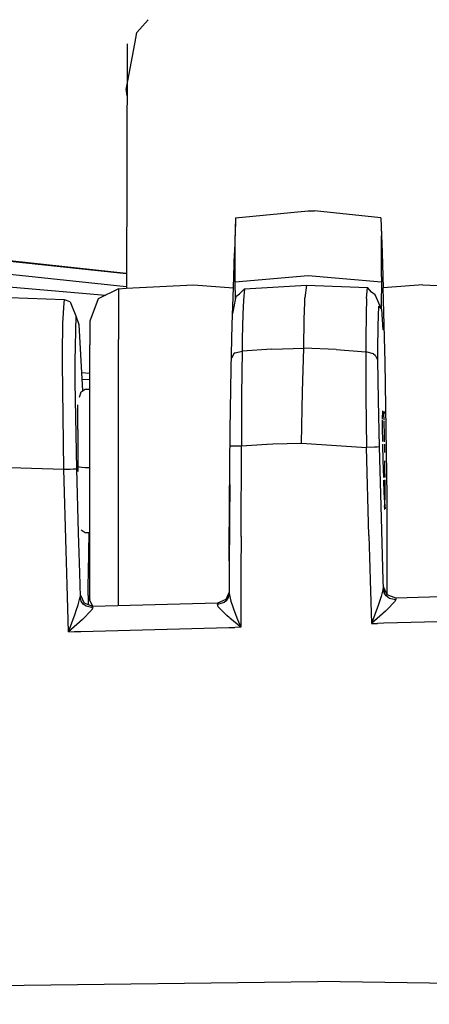
# Model space of a CAD drawing. Units: millimetres. Extents: x 967 to 8825, y -1704 to 1948.
# Drawn here: x 3135 to 3169, y 922 to 1003 of the extents above; entities that cross this region are included whole.
import ezdxf

# ---------------------------------------------------------------- set-up
doc = ezdxf.new("R2010")
doc.units = ezdxf.units.MM
doc.layers.add('TFR-TRI', color=7, linetype='CONTINUOUS', true_color=0xffffff)

msp = doc.modelspace()

# ---------------------------------------------------------------- linework, layer by layer
at = {"layer": 'TFR-TRI', "color": 18, "linetype": 'CONTINUOUS'}
for p, q in [((3144.429138, 1002.377197), (3145.345642, 1003.437744)), ((3144.257507, 1001.457275), (3144.429138, 1002.377197)), ((3143.615662, 1001.447021), (3143.567566, 981.31665)), ((3143.607117, 997.970947), (3144.257507, 1001.457275)), ((3143.553162, 997.68042), (3143.607117, 997.970947)), ((3143.553162, 997.68042), (3143.55365, 997.559814)), ((3143.553162, 997.68042), (3143.605408, 997.265381)), ((3143.55365, 997.683838), (3143.55365, 997.674561)), ((3143.55365, 997.674561), (3143.55365, 997.683838)), ((3143.55365, 997.559814), (3143.605896, 997.404053)), ((3143.55365, 997.559814), (3143.605408, 997.167236)), ((3143.553894, 997.684814), (3143.553894, 997.673096)), ((3152.563904, 987.125732), (3152.477478, 984.238525)), ((3152.563904, 987.125732), (3152.477478, 984.238525)), ((3152.563904, 987.125732), (3152.534119, 985.633545)), ((3152.563904, 987.125732), (3152.534119, 985.633545)), ((3152.563904, 987.125732), (3158.553162, 987.699951)), ((3152.563904, 987.125732), (3158.553162, 987.699951)), ((3158.553162, 987.699951), (3159.068787, 987.696045)), ((3158.553162, 987.699951), (3159.068787, 987.696045)), ((3164.542175, 987.125732), (3159.068787, 987.696045)), ((3164.542175, 987.125732), (3159.068787, 987.696045)), ((3164.542175, 987.125732), (3164.628601, 984.238037)), ((3164.542175, 987.125732), (3164.628601, 984.238037)), ((3164.542175, 987.125732), (3164.572449, 985.63501)), ((3164.542175, 987.125732), (3164.572449, 985.63501)), ((3152.517761, 983.846436), (3152.534119, 985.633545)), ((3152.517761, 983.846436), (3152.534119, 985.633545)), ((3164.588806, 983.848389), (3164.572449, 985.63501)), ((3164.588806, 983.848389), (3164.572449, 985.63501)), ((3122.659607, 984.843506), (3143.553894, 982.562256)), ((3122.659607, 984.843506), (3143.553894, 982.562256)), ((3143.553894, 982.517334), (3122.764587, 984.724854)), ((3152.391052, 981.349854), (3152.477478, 984.238525)), ((3152.391052, 981.349854), (3152.477478, 984.238525)), ((3152.519958, 982.270264), (3152.517761, 983.846436)), ((3152.519958, 982.270264), (3152.517761, 983.846436)), ((3164.586121, 982.271729), (3164.588806, 983.848389)), ((3164.586121, 982.271729), (3164.588806, 983.848389)), ((3164.628601, 984.238037), (3164.715515, 981.350342)), ((3164.628601, 984.238037), (3164.715515, 981.350342)), ((3123.795105, 983.561279), (3143.553894, 981.467041)), ((3124.99115, 982.210205), (3141.841248, 980.744385)), ((3143.553894, 982.562256), (3143.57074, 982.560303)), ((3143.553894, 982.562256), (3143.57074, 982.560303)), ((3143.57074, 982.515381), (3143.553894, 982.517334)), ((3152.528259, 981.821045), (3152.519958, 982.270264)), ((3152.528259, 981.821045), (3152.519958, 982.270264)), ((3158.553162, 982.352783), (3152.528259, 981.821045)), ((3158.553162, 982.352783), (3152.528259, 981.821045)), ((3164.578308, 981.821045), (3158.553162, 982.352783)), ((3164.578308, 981.821045), (3158.553162, 982.352783)), ((3164.586121, 982.271729), (3164.578308, 981.821045)), ((3164.586121, 982.271729), (3164.578308, 981.821045)), ((3142.922546, 981.282959), (3141.22699, 980.438721)), ((3142.922546, 981.282959), (3143.553894, 981.315674)), ((3142.922546, 981.282959), (3142.922546, 981.224854)), ((3142.922546, 981.282959), (3142.922546, 981.224854)), ((3143.553894, 981.315674), (3149.104675, 981.602783)), ((3143.553894, 981.467041), (3143.56781, 981.465576)), ((3149.104675, 981.602783), (3152.391052, 981.349854)), ((3149.104675, 981.602783), (3152.391052, 981.349854)), ((3152.276794, 978.340576), (3152.391052, 981.349854)), ((3152.276794, 978.340576), (3152.391052, 981.349854)), ((3152.549988, 980.482178), (3152.528259, 981.821045)), ((3152.549988, 980.482178), (3152.528259, 981.821045)), ((3153.283142, 981.266357), (3152.884705, 980.86499)), ((3153.283142, 981.266357), (3153.210632, 980.348877)), ((3153.283142, 981.266357), (3153.210632, 980.348877)), ((3153.283142, 981.266357), (3158.393738, 981.56958)), ((3158.393738, 981.56958), (3158.277771, 980.540771)), ((3158.393738, 981.56958), (3158.277771, 980.540771)), ((3158.393738, 981.56958), (3163.444519, 981.382568)), ((3163.355408, 980.468018), (3163.444519, 981.382568)), ((3163.355408, 980.468018), (3163.444519, 981.382568)), ((3163.763123, 980.990967), (3163.444519, 981.382568)), ((3164.578308, 981.821045), (3164.548767, 980.020752)), ((3164.578308, 981.821045), (3164.548767, 980.020752)), ((3168.001404, 981.602783), (3164.715515, 981.350342)), ((3168.001404, 981.602783), (3164.715515, 981.350342)), ((3164.900818, 975.226318), (3164.715515, 981.350342)), ((3164.900818, 975.226318), (3164.715515, 981.350342)), ((3168.001404, 981.602783), (3173.552429, 981.315674)), ((3138.475525, 980.357666), (3133.923035, 980.525635)), ((3141.22699, 980.438721), (3140.553406, 978.61499)), ((3142.922546, 981.224854), (3142.922546, 977.0979)), ((3142.922546, 981.224854), (3142.922546, 977.0979)), ((3152.58197, 980.647705), (3152.311218, 979.251709)), ((3152.58197, 980.647705), (3152.884705, 980.86499)), ((3158.268982, 980.350342), (3158.277771, 980.540771)), ((3158.268982, 980.350342), (3158.277771, 980.540771)), ((3163.355408, 980.468018), (3163.312927, 979.184326)), ((3163.355408, 980.468018), (3163.312927, 979.184326)), ((3164.072937, 980.780518), (3163.763123, 980.990967)), ((3164.588318, 979.594971), (3164.072937, 980.780518)), ((3138.3349, 978.431396), (3138.429138, 980.125244)), ((3138.3349, 978.431396), (3138.429138, 980.125244)), ((3138.429138, 980.125244), (3138.475525, 980.357666)), ((3138.429138, 980.125244), (3138.475525, 980.357666)), ((3138.923279, 980.200439), (3138.475525, 980.357666)), ((3138.923279, 980.200439), (3139.105408, 979.790771)), ((3139.105408, 979.790771), (3139.387634, 979.044678)), ((3153.210632, 980.348877), (3153.165466, 979.182861)), ((3153.210632, 980.348877), (3153.165466, 979.182861)), ((3158.220398, 978.764404), (3158.260437, 980.145752)), ((3158.220398, 978.764404), (3158.260437, 980.145752)), ((3158.260437, 980.145752), (3158.268982, 980.350342)), ((3158.260437, 980.145752), (3158.268982, 980.350342)), ((3164.336365, 979.841064), (3164.278748, 978.231689)), ((3164.336365, 979.841064), (3164.278748, 978.231689)), ((3164.588318, 979.594971), (3164.336365, 979.841064)), ((3164.588318, 979.594971), (3164.336365, 979.841064)), ((3164.548767, 980.020752), (3164.547302, 979.689697)), ((3164.548767, 980.020752), (3164.547302, 979.689697)), ((3139.387634, 979.044678), (3139.303894, 975.312744)), ((3139.387634, 979.044678), (3139.303894, 975.312744)), ((3139.387634, 979.044678), (3139.643005, 978.328857)), ((3153.165466, 979.182861), (3153.111511, 977.163818)), ((3153.165466, 979.182861), (3153.111511, 977.163818)), ((3163.312927, 979.184326), (3163.293396, 977.141357)), ((3163.312927, 979.184326), (3163.293396, 977.141357)), ((3164.588318, 979.594971), (3164.689392, 977.89624)), ((3138.299988, 975.953857), (3138.3349, 978.431396)), ((3138.299988, 975.953857), (3138.3349, 978.431396)), ((3139.643005, 978.328857), (3139.9599, 972.858154)), ((3140.553406, 978.61499), (3140.553406, 976.652588)), ((3152.195007, 974.677979), (3152.276794, 978.340576)), ((3152.195007, 974.677979), (3152.276794, 978.340576)), ((3158.188416, 976.388428), (3158.220398, 978.764404)), ((3158.188416, 976.388428), (3158.220398, 978.764404)), ((3164.278748, 978.231689), (3164.264343, 976.281494)), ((3164.278748, 978.231689), (3164.264343, 976.281494)), ((3140.553406, 969.094971), (3140.553406, 976.652588)), ((3142.922546, 968.294189), (3142.922546, 977.0979)), ((3142.922546, 968.294189), (3142.922546, 977.0979)), ((3153.098328, 976.481201), (3153.091003, 976.141357)), ((3153.098328, 976.481201), (3153.091003, 976.141357)), ((3153.104187, 976.824951), (3153.098328, 976.481201)), ((3153.104187, 976.824951), (3153.098328, 976.481201)), ((3153.111511, 977.163818), (3153.104187, 976.824951)), ((3153.111511, 977.163818), (3153.104187, 976.824951)), ((3155.544617, 976.30835), (3158.188416, 976.388428)), ((3155.544617, 976.30835), (3158.188416, 976.388428)), ((3158.064392, 972.776123), (3158.188416, 976.388428)), ((3158.064392, 972.776123), (3158.188416, 976.388428)), ((3160.837341, 976.284424), (3158.188416, 976.388428)), ((3160.837341, 976.284424), (3158.188416, 976.388428)), ((3163.293396, 977.141357), (3163.295349, 976.946045)), ((3163.293396, 977.141357), (3163.295349, 976.946045)), ((3163.295349, 976.946045), (3163.293396, 976.511475)), ((3163.295349, 976.946045), (3163.293396, 976.511475)), ((3163.293396, 976.511475), (3163.294617, 976.081787)), ((3163.293396, 976.511475), (3163.294617, 976.081787)), ((3138.299744, 975.739502), (3138.299988, 975.953857)), ((3138.299744, 975.739502), (3138.299988, 975.953857)), ((3138.299744, 975.215576), (3138.299744, 975.739502)), ((3138.299744, 975.215576), (3138.299744, 975.739502)), ((3152.404236, 975.908447), (3152.214294, 975.549561)), ((3152.404236, 975.908447), (3152.214294, 975.549561)), ((3152.521912, 975.987549), (3152.404236, 975.908447)), ((3152.521912, 975.987549), (3152.404236, 975.908447)), ((3152.521912, 975.987549), (3153.091003, 976.141357)), ((3152.521912, 975.987549), (3153.091003, 976.141357)), ((3153.091003, 976.141357), (3153.054138, 972.529053)), ((3153.091003, 976.141357), (3153.054138, 972.529053)), ((3155.544617, 976.30835), (3153.091003, 976.141357)), ((3155.544617, 976.30835), (3153.091003, 976.141357)), ((3160.837341, 976.284424), (3163.294617, 976.081787)), ((3160.837341, 976.284424), (3163.294617, 976.081787)), ((3163.294617, 976.081787), (3163.290466, 972.439209)), ((3163.294617, 976.081787), (3163.290466, 972.439209)), ((3163.938416, 975.904541), (3163.294617, 976.081787)), ((3163.938416, 975.904541), (3163.294617, 976.081787)), ((3163.938416, 975.904541), (3164.051941, 975.821045)), ((3163.938416, 975.904541), (3164.051941, 975.821045)), ((3164.051941, 975.821045), (3164.265076, 975.425537)), ((3164.051941, 975.821045), (3164.265076, 975.425537)), ((3164.264343, 976.281494), (3164.264343, 976.280518)), ((3164.264343, 976.281494), (3164.264343, 976.280518)), ((3164.264343, 976.280518), (3164.264343, 976.273682)), ((3164.264343, 976.280518), (3164.264343, 976.273682)), ((3164.264343, 976.273682), (3164.264343, 976.185791)), ((3164.264343, 976.273682), (3164.264343, 976.185791)), ((3164.264343, 976.185791), (3164.265076, 975.425537)), ((3164.264343, 976.185791), (3164.265076, 975.425537)), ((3138.299255, 975.147705), (3138.299744, 975.215576)), ((3138.299255, 975.147705), (3138.299744, 975.215576)), ((3138.408142, 966.414307), (3138.299255, 975.147705)), ((3138.408142, 966.414307), (3138.299255, 975.147705)), ((3139.303894, 975.312744), (3139.303894, 975.308838)), ((3139.303894, 975.312744), (3139.303894, 975.308838)), ((3139.303894, 975.308838), (3139.303894, 975.30542)), ((3139.303894, 975.308838), (3139.303894, 975.30542)), ((3139.303894, 975.30542), (3139.303894, 975.272217)), ((3139.303894, 975.30542), (3139.303894, 975.272217)), ((3139.303894, 975.272217), (3139.304138, 974.714111)), ((3139.303894, 975.272217), (3139.304138, 974.714111)), ((3164.265076, 975.425537), (3164.297302, 972.105225)), ((3164.265076, 975.425537), (3164.297302, 972.105225)), ((3165.042664, 964.205811), (3164.900818, 975.226318)), ((3165.042664, 964.205811), (3164.900818, 975.226318)), ((3139.304138, 974.714111), (3139.304138, 974.687256)), ((3139.304138, 974.714111), (3139.304138, 974.687256)), ((3139.304138, 974.687256), (3139.304626, 974.516357)), ((3139.304138, 974.687256), (3139.304626, 974.516357)), ((3139.304626, 974.516357), (3139.304626, 974.514404)), ((3139.304626, 974.516357), (3139.304626, 974.514404)), ((3139.304626, 974.514404), (3139.304626, 974.501709)), ((3139.304626, 974.514404), (3139.304626, 974.501709)), ((3139.304626, 974.501709), (3139.304871, 974.400635)), ((3139.304626, 974.501709), (3139.304871, 974.400635)), ((3139.304871, 974.400635), (3139.309753, 973.562256)), ((3139.304871, 974.400635), (3139.309753, 973.562256)), ((3140.553406, 974.290771), (3139.87323, 974.359619)), ((3152.117371, 969.648682), (3152.195007, 974.677979)), ((3152.117371, 969.648682), (3152.195007, 974.677979)), ((3139.309753, 973.562256), (3139.448669, 966.454346)), ((3139.309753, 973.562256), (3139.448669, 966.454346)), ((3139.904968, 973.810303), (3140.553406, 973.817627)), ((3139.696716, 972.353271), (3139.842224, 972.779053)), ((3139.842224, 972.779053), (3140.168152, 972.997803)), ((3140.168152, 972.997803), (3140.553406, 973.010986)), ((3153.054138, 972.529053), (3153.047058, 968.328857)), ((3153.054138, 972.529053), (3153.047058, 968.328857)), ((3157.998718, 968.572998), (3158.064392, 972.776123)), ((3157.998718, 968.572998), (3158.064392, 972.776123)), ((3163.290466, 972.439209), (3163.343933, 968.204346)), ((3163.290466, 972.439209), (3163.343933, 968.204346)), ((3139.552917, 969.690186), (3139.552917, 971.721924)), ((3164.297302, 972.105225), (3164.38446, 968.245361)), ((3164.297302, 972.105225), (3164.38446, 968.245361)), ((3164.668152, 971.211182), (3164.650818, 970.566162)), ((3164.669373, 971.218994), (3164.668152, 971.211182)), ((3164.669373, 971.218994), (3164.701111, 971.041748)), ((3164.669373, 971.218994), (3164.701111, 971.041748)), ((3164.877136, 971.041748), (3164.701111, 971.041748)), ((3164.76239, 971.134521), (3164.757996, 971.041748)), ((3164.76239, 971.134521), (3164.757996, 971.041748)), ((3164.76239, 971.134521), (3164.87738, 971.128174)), ((3164.789978, 970.907959), (3164.76239, 971.134521)), ((3164.805847, 970.47583), (3164.789978, 970.907959)), ((3164.648132, 970.471924), (3164.636414, 970.051514)), ((3164.636414, 970.051514), (3164.636658, 969.808838)), ((3164.83783, 969.127197), (3164.808533, 970.412354)), ((3139.552917, 969.690186), (3139.552917, 966.650635)), ((3140.553406, 960.370361), (3140.553406, 969.094971)), ((3152.059753, 963.573486), (3152.117371, 969.648682)), ((3152.059753, 963.573486), (3152.117371, 969.648682)), ((3164.636658, 969.808838), (3164.656433, 968.686768)), ((3164.84491, 968.67749), (3164.83783, 969.127197)), ((3142.922546, 958.932373), (3142.922546, 968.294189)), ((3142.922546, 958.932373), (3142.922546, 968.294189)), ((3152.104919, 968.344971), (3152.319031, 968.33667)), ((3152.104919, 968.344971), (3152.319031, 968.33667)), ((3152.319031, 968.33667), (3152.361267, 968.335693)), ((3152.319031, 968.33667), (3152.361267, 968.335693)), ((3152.361267, 968.335693), (3152.505066, 968.33374)), ((3152.361267, 968.335693), (3152.505066, 968.33374)), ((3152.505066, 968.33374), (3153.047058, 968.328857)), ((3152.505066, 968.33374), (3153.047058, 968.328857)), ((3153.014587, 960.865967), (3153.047058, 968.328857)), ((3153.014587, 960.865967), (3153.047058, 968.328857)), ((3153.047058, 968.328857), (3155.139343, 968.467041)), ((3153.047058, 968.328857), (3155.139343, 968.467041)), ((3155.159363, 968.468018), (3155.638855, 968.499756)), ((3155.159363, 968.468018), (3155.638855, 968.499756)), ((3155.638855, 968.499756), (3157.998718, 968.572998)), ((3155.638855, 968.499756), (3157.998718, 968.572998)), ((3157.998718, 968.572998), (3163.343933, 968.204346)), ((3157.998718, 968.572998), (3163.343933, 968.204346)), ((3164.660095, 968.470459), (3164.683289, 967.144287)), ((3164.858582, 967.792725), (3164.848083, 968.470459)), ((3164.004578, 968.22583), (3163.343933, 968.204346)), ((3164.004578, 968.22583), (3163.343933, 968.204346)), ((3163.550476, 960.951904), (3163.343933, 968.204346)), ((3163.550476, 960.951904), (3163.343933, 968.204346)), ((3164.225281, 968.234619), (3164.004578, 968.22583)), ((3164.225281, 968.234619), (3164.004578, 968.22583)), ((3164.38446, 968.245361), (3164.225281, 968.234619)), ((3164.38446, 968.245361), (3164.225281, 968.234619)), ((3164.38446, 968.245361), (3164.549988, 962.418213)), ((3164.38446, 968.245361), (3164.549988, 962.418213)), ((3139.552917, 966.650635), (3139.552917, 966.222412)), ((3139.552917, 966.650635), (3139.704529, 966.602783)), ((3139.552917, 966.650635), (3139.704529, 966.602783)), ((3164.683289, 967.144287), (3164.73822, 965.734131)), ((3164.872009, 966.398682), (3164.865173, 967.102295)), ((3133.055359, 966.593018), (3135.731873, 966.512939)), ((3133.055359, 966.593018), (3135.731873, 966.512939)), ((3135.731873, 966.512939), (3138.408142, 966.414307)), ((3135.731873, 966.512939), (3138.408142, 966.414307)), ((3138.408142, 966.414307), (3138.7995, 966.426025)), ((3138.408142, 966.414307), (3138.7995, 966.426025)), ((3138.598816, 959.718018), (3138.408142, 966.414307)), ((3138.598816, 959.718018), (3138.408142, 966.414307)), ((3138.7995, 966.426025), (3138.931824, 966.43042)), ((3138.7995, 966.426025), (3138.931824, 966.43042)), ((3138.931824, 966.43042), (3139.189148, 966.439697)), ((3138.931824, 966.43042), (3139.189148, 966.439697)), ((3139.189148, 966.439697), (3139.448669, 966.454346)), ((3139.189148, 966.439697), (3139.448669, 966.454346)), ((3139.448669, 966.454346), (3139.598816, 961.181885)), ((3139.448669, 966.454346), (3139.598816, 961.181885)), ((3139.704529, 966.602783), (3139.901794, 966.582275)), ((3139.704529, 966.602783), (3139.901794, 966.582275)), ((3139.901794, 966.582275), (3140.168152, 966.567627)), ((3139.901794, 966.582275), (3140.168152, 966.567627)), ((3140.168152, 966.567627), (3140.553406, 966.560791)), ((3140.168152, 966.567627), (3140.553406, 966.560791)), ((3164.875183, 965.734131), (3164.872009, 966.398682)), ((3152.074646, 965.151611), (3152.061462, 962.264404)), ((3164.746521, 965.522217), (3164.786804, 964.489014)), ((3164.879089, 964.768799), (3164.875916, 965.528564)), ((3164.786804, 964.489014), (3164.83783, 963.66626)), ((3164.876648, 963.999756), (3164.879089, 964.768799)), ((3152.042908, 959.772705), (3152.059753, 963.573486)), ((3152.042908, 959.772705), (3152.059753, 963.573486)), ((3164.83783, 963.66626), (3164.893738, 963.137939)), ((3164.858582, 963.111572), (3164.869324, 963.637939)), ((3164.871277, 963.727783), (3164.876648, 963.999756)), ((3165.045349, 958.290771), (3165.042664, 964.205811)), ((3165.045349, 958.290771), (3165.042664, 964.205811)), ((3164.837097, 963.12915), (3164.856873, 963.129639)), ((3164.858582, 963.111572), (3164.837585, 963.394775)), ((3164.858582, 963.111572), (3164.837585, 963.394775)), ((3152.061462, 962.264404), (3152.043396, 958.079346)), ((3164.549988, 962.418213), (3164.668152, 958.284424)), ((3164.549988, 962.418213), (3164.668152, 958.284424)), ((3139.598816, 961.181885), (3139.693054, 957.878174)), ((3139.598816, 961.181885), (3139.693054, 957.878174)), ((3139.842224, 961.425537), (3140.168152, 961.206787)), ((3140.168152, 961.206787), (3140.553406, 961.193115)), ((3140.440857, 957.890381), (3140.485535, 961.195557)), ((3140.440857, 957.890381), (3140.485535, 961.195557)), ((3140.553406, 957.892334), (3140.553406, 960.370361)), ((3153.014587, 960.865967), (3153.002625, 958.094482)), ((3153.014587, 960.865967), (3153.002625, 958.094482)), ((3163.550476, 960.951904), (3163.627625, 958.267822)), ((3163.550476, 960.951904), (3163.627625, 958.267822)), ((3138.652039, 957.861084), (3138.598816, 959.718018)), ((3138.652039, 957.861084), (3138.598816, 959.718018)), ((3152.046814, 958.856689), (3152.042908, 959.772705)), ((3152.046814, 958.856689), (3152.042908, 959.772705)), ((3142.922546, 957.930908), (3142.922546, 958.932373)), ((3142.922546, 957.930908), (3142.922546, 958.932373)), ((3138.680603, 956.861572), (3138.652039, 957.861084)), ((3138.680603, 956.861572), (3138.652039, 957.861084)), ((3139.693054, 957.878174), (3139.72113, 956.878662)), ((3139.693054, 957.878174), (3139.72113, 956.878662)), ((3140.427429, 956.889893), (3140.440857, 957.890381)), ((3140.427429, 956.889893), (3140.440857, 957.890381)), ((3140.553406, 956.891846), (3140.553406, 957.891846)), ((3142.922546, 956.930908), (3142.922546, 957.930908)), ((3142.922546, 956.930908), (3142.922546, 957.930908)), ((3152.043396, 958.079346), (3152.039001, 957.078857)), ((3153.002625, 958.094482), (3152.99823, 957.094482)), ((3153.002625, 958.094482), (3152.99823, 957.094482)), ((3163.627625, 958.267334), (3163.656189, 957.267822)), ((3163.627625, 958.267334), (3163.656189, 957.267822)), ((3164.668152, 958.284424), (3164.69696, 957.284912)), ((3164.668152, 958.284424), (3164.69696, 957.284912)), ((3165.045593, 957.290771), (3165.045349, 958.290771)), ((3165.045593, 957.290771), (3165.045349, 958.290771)), ((3142.922546, 955.174561), (3142.922546, 956.93042)), ((3142.922546, 955.174561), (3142.922546, 956.93042)), ((3152.039001, 957.078857), (3152.034851, 956.18335)), ((3152.99823, 957.094482), (3152.982849, 953.404541)), ((3152.99823, 957.094482), (3152.982849, 953.404541)), ((3163.656189, 957.267822), (3163.758972, 953.699951)), ((3163.656189, 957.267822), (3163.758972, 953.699951)), ((3164.69696, 957.284912), (3164.716736, 956.591064)), ((3164.69696, 957.284912), (3164.716736, 956.591064)), ((3165.046082, 956.079834), (3165.045593, 957.290771)), ((3165.046082, 956.079834), (3165.045593, 957.290771)), ((3138.79071, 953.022217), (3138.680603, 956.861572)), ((3138.79071, 953.022217), (3138.680603, 956.861572)), ((3139.72113, 956.878662), (3139.749207, 955.9104)), ((3139.72113, 956.878662), (3139.749207, 955.9104)), ((3140.415466, 956.014893), (3140.427429, 956.889893)), ((3140.415466, 956.014893), (3140.427429, 956.889893)), ((3140.553406, 955.589111), (3140.553406, 956.891846)), ((3152.035583, 956.297119), (3151.766541, 955.692139)), ((3152.034851, 956.18335), (3151.963562, 955.837158)), ((3152.034851, 956.18335), (3151.963562, 955.837158)), ((3152.034851, 956.18335), (3152.163513, 955.546631)), ((3152.034851, 956.18335), (3152.163513, 955.546631)), ((3164.716736, 956.591064), (3164.56781, 955.93335)), ((3164.716736, 956.591064), (3164.56781, 955.93335)), ((3164.759216, 956.728271), (3164.716736, 956.591064)), ((3164.759216, 956.728271), (3164.716736, 956.591064)), ((3164.806824, 956.234131), (3164.716736, 956.591064)), ((3164.806824, 956.234131), (3164.716736, 956.591064)), ((3164.799988, 956.260498), (3164.759216, 956.728271)), ((3164.759216, 956.728271), (3164.799988, 956.260986)), ((3164.799988, 956.260498), (3164.759216, 956.728271)), ((3165.054138, 956.071533), (3164.759216, 956.728271)), ((3164.981384, 955.987549), (3164.806824, 956.234131)), ((3164.981384, 955.987549), (3164.806824, 956.234131)), ((3139.600281, 955.25415), (3139.749207, 955.9104)), ((3139.600281, 955.25415), (3139.749207, 955.9104)), ((3139.790222, 956.054443), (3139.749207, 955.9104)), ((3139.790222, 956.054443), (3139.749207, 955.9104)), ((3139.83905, 955.552979), (3139.749207, 955.9104)), ((3139.83905, 955.552979), (3139.749207, 955.9104)), ((3139.790222, 956.054443), (3140.08905, 955.386475)), ((3140.013855, 955.306396), (3139.83905, 955.552979)), ((3140.013855, 955.306396), (3139.83905, 955.552979)), ((3140.256042, 955.125244), (3140.013855, 955.306396)), ((3140.256042, 955.125244), (3140.013855, 955.306396)), ((3140.796326, 955.11792), (3140.080505, 955.389404)), ((3140.415466, 956.014893), (3140.41156, 955.263916)), ((3140.415466, 956.014893), (3140.41156, 955.263916)), ((3140.415466, 956.014893), (3140.553406, 955.720947)), ((3140.415466, 956.014893), (3140.553406, 955.720947)), ((3140.553406, 955.589111), (3140.769958, 955.127686)), ((3151.080994, 955.392822), (3140.796326, 955.11792)), ((3151.629089, 955.437744), (3151.075867, 955.260498)), ((3151.629089, 955.437744), (3151.075867, 955.260498)), ((3151.080994, 955.392822), (3151.075867, 955.260498)), ((3151.080994, 955.392822), (3151.075867, 955.260498)), ((3151.766541, 955.692139), (3151.080994, 955.392822)), ((3151.795349, 955.580322), (3151.629089, 955.437744)), ((3151.795349, 955.580322), (3151.629089, 955.437744)), ((3151.963562, 955.837158), (3151.795349, 955.580322)), ((3151.963562, 955.837158), (3151.795349, 955.580322)), ((3152.163513, 955.546631), (3152.324646, 955.070557)), ((3152.163513, 955.546631), (3152.324646, 955.070557)), ((3164.404968, 955.449463), (3164.313904, 955.194092)), ((3164.404968, 955.449463), (3164.313904, 955.194092)), ((3164.56781, 955.93335), (3164.404968, 955.449463)), ((3164.56781, 955.93335), (3164.404968, 955.449463)), ((3165.225037, 955.80542), (3164.981384, 955.987549)), ((3165.225037, 955.80542), (3164.981384, 955.987549)), ((3165.659851, 955.480225), (3165.044128, 954.848877)), ((3165.659851, 955.480225), (3165.044128, 954.848877)), ((3165.765076, 955.801514), (3165.049255, 956.073486)), ((3165.225037, 955.80542), (3165.756042, 955.682861)), ((3165.225037, 955.80542), (3165.756042, 955.682861)), ((3165.756042, 955.682861), (3165.659851, 955.480225)), ((3165.756042, 955.682861), (3165.659851, 955.480225)), ((3165.765076, 955.801514), (3165.756042, 955.682861)), ((3165.765076, 955.801514), (3165.756042, 955.682861)), ((3176.068298, 956.087646), (3165.765076, 955.801514)), ((3138.79071, 953.022217), (3139.346375, 954.515381)), ((3138.79071, 953.022217), (3139.346375, 954.515381)), ((3139.346375, 954.515381), (3139.437195, 954.770264)), ((3139.346375, 954.515381), (3139.437195, 954.770264)), ((3139.437195, 954.770264), (3139.600281, 955.25415)), ((3139.437195, 954.770264), (3139.600281, 955.25415)), ((3140.691833, 954.799561), (3139.952576, 954.043213)), ((3140.691833, 954.799561), (3139.952576, 954.043213)), ((3140.787537, 955.001221), (3140.256042, 955.125244)), ((3140.787537, 955.001221), (3140.256042, 955.125244)), ((3140.787537, 955.001221), (3140.691833, 954.799561)), ((3140.787537, 955.001221), (3140.691833, 954.799561)), ((3140.787537, 955.001221), (3140.796326, 955.11792)), ((3140.787537, 955.001221), (3140.796326, 955.11792)), ((3151.14032, 955.085693), (3151.075867, 955.260498)), ((3151.14032, 955.085693), (3151.075867, 955.260498)), ((3151.840271, 954.356201), (3151.14032, 955.085693)), ((3151.840271, 954.356201), (3151.14032, 955.085693)), ((3152.324646, 955.070557), (3152.410339, 954.838135)), ((3152.324646, 955.070557), (3152.410339, 954.838135)), ((3152.410339, 954.838135), (3152.723572, 954.036377)), ((3152.410339, 954.838135), (3152.723572, 954.036377)), ((3164.313904, 955.194092), (3163.758972, 953.699951)), ((3164.313904, 955.194092), (3163.758972, 953.699951)), ((3164.920593, 954.721924), (3163.758972, 953.699951)), ((3164.920593, 954.721924), (3163.758972, 953.699951)), ((3165.044128, 954.848877), (3164.920593, 954.721924)), ((3165.044128, 954.848877), (3164.920593, 954.721924)), ((3139.952576, 954.043213), (3138.79071, 953.022217)), ((3139.952576, 954.043213), (3138.79071, 953.022217)), ((3152.071228, 954.16333), (3151.840271, 954.356201)), ((3152.071228, 954.16333), (3151.840271, 954.356201)), ((3152.982849, 953.404541), (3152.098816, 954.140381)), ((3152.982849, 953.404541), (3152.098816, 954.140381)), ((3152.723572, 954.036377), (3152.982849, 953.404541)), ((3152.723572, 954.036377), (3152.982849, 953.404541)), ((3163.758972, 953.699951), (3164.264343, 953.713135)), ((3163.758972, 953.699951), (3164.264343, 953.713135)), ((3164.769226, 953.727295), (3164.264343, 953.713135)), ((3164.769226, 953.727295), (3164.264343, 953.713135)), ((3170.881042, 953.896729), (3164.769226, 953.727295)), ((3170.881042, 953.896729), (3164.769226, 953.727295)), ((3138.79071, 953.022217), (3139.29657, 953.0354)), ((3138.79071, 953.022217), (3139.29657, 953.0354)), ((3139.29657, 953.0354), (3139.801453, 953.048584)), ((3139.29657, 953.0354), (3139.801453, 953.048584)), ((3139.801453, 953.048584), (3145.904236, 953.212158)), ((3139.801453, 953.048584), (3145.904236, 953.212158)), ((3145.904236, 953.212158), (3152.006531, 953.377197)), ((3145.904236, 953.212158), (3152.006531, 953.377197)), ((3152.006531, 953.377197), (3152.494568, 953.390869)), ((3152.006531, 953.377197), (3152.494568, 953.390869)), ((3152.982849, 953.404541), (3152.494568, 953.390869)), ((3152.982849, 953.404541), (3152.494568, 953.390869)), ((3009.16449, 922.343506), (3159.341736, 924.224365)), ((3184.156433, 923.820557), (3159.341736, 924.224365))]:
    msp.add_line(p, q, dxfattribs=at)

doc.saveas('drawing.dxf')
